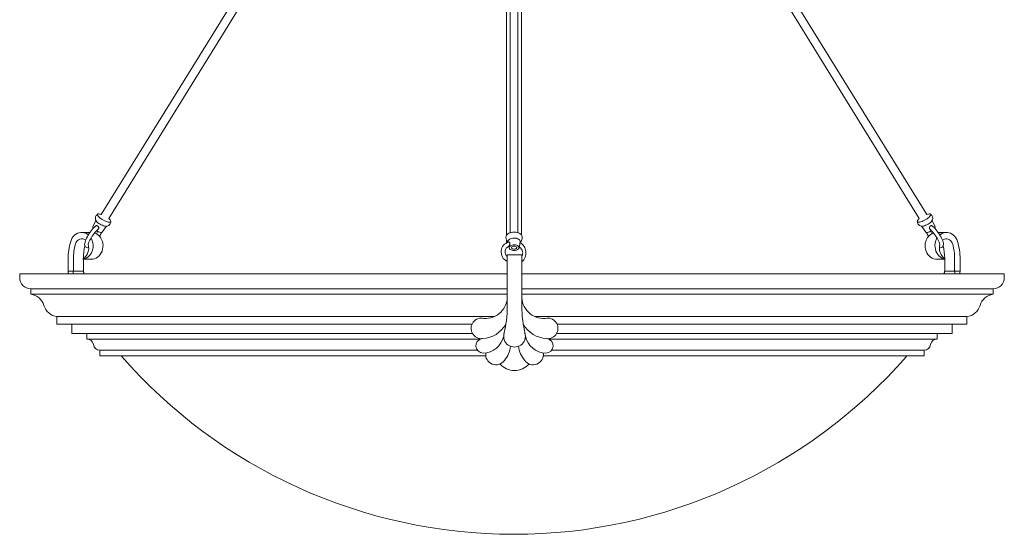
# Model space of a CAD drawing. Units: inches. Extents: x 0 to 994, y 0 to 419.
# Drawn here: x 674 to 725, y 40 to 66 of the extents above; entities that cross this region are included whole.
import ezdxf

# ---------------------------------------------------------------- set-up
doc = ezdxf.new("R2010")
doc.units = ezdxf.units.IN
doc.header["$MEASUREMENT"] = 0
doc.layers.add('DIM', color=251, linetype='Continuous')

# ---------------------------------------------------------------- blocks, each defined once
blk = doc.blocks.new('CL1-P1AH-51')
at = {"color": 7, "linetype": 'Continuous', "lineweight": 15}
for p, q in [((504.874, 86.713), (486.053, 56.322)), ((510.01, 86.713), (528.83, 56.322)), ((486.455, 56.106), (505.17, 86.446)), ((507.057, 86.627), (507.057, 55.253)), ((507.245, 86.505), (507.245, 55.375)), ((507.646, 55.374), (507.639, 86.615)), ((507.826, 55.263), (507.826, 86.597)), ((528.429, 56.106), (509.714, 86.446)), ((485.866, 56.339), (485.858, 56.32)), ((485.858, 56.32), (485.862, 56.294)), ((485.862, 56.294), (485.878, 56.263)), ((485.884, 56.35), (485.866, 56.339)), ((485.878, 56.263), (485.906, 56.227)), ((485.906, 56.227), (485.945, 56.187)), ((485.945, 56.187), (485.994, 56.146)), ((485.994, 56.146), (486.05, 56.104)), ((486.05, 56.104), (486.111, 56.064)), ((528.834, 56.104), (528.772, 56.064)), ((528.89, 56.146), (528.834, 56.104)), ((528.938, 56.187), (528.89, 56.146)), ((528.977, 56.227), (528.938, 56.187)), ((529.005, 56.263), (528.977, 56.227)), ((528.999, 56.35), (529.017, 56.339)), ((529.022, 56.294), (529.005, 56.263)), ((529.017, 56.339), (529.026, 56.32)), ((529.026, 56.32), (529.022, 56.294)), ((485.65, 55.609), (485.594, 55.545)), ((485.778, 56.015), (485.626, 55.681)), ((485.707, 55.667), (485.65, 55.609)), ((485.763, 55.718), (485.707, 55.667)), ((485.775, 55.728), (485.763, 55.718)), ((485.999, 55.819), (485.94, 55.856)), ((486.06, 55.785), (485.999, 55.819)), ((486.122, 55.763), (486.06, 55.785)), ((486.107, 55.413), (486.315, 55.705)), ((486.111, 56.064), (486.176, 56.026)), ((486.151, 55.751), (486.118, 55.766)), ((486.182, 55.738), (486.122, 55.763)), ((486.176, 56.026), (486.242, 55.992)), ((486.237, 55.72), (486.182, 55.738)), ((486.285, 55.709), (486.237, 55.72)), ((486.242, 55.992), (486.307, 55.963)), ((486.325, 55.706), (486.285, 55.709)), ((486.307, 55.963), (486.368, 55.94)), ((486.346, 55.708), (486.325, 55.706)), ((486.368, 55.94), (486.423, 55.925)), ((486.423, 55.925), (486.47, 55.917)), ((486.47, 55.917), (486.508, 55.917)), ((486.508, 55.917), (486.535, 55.925)), ((486.523, 55.843), (486.549, 55.905)), ((486.535, 55.925), (486.549, 55.94)), ((486.549, 55.94), (486.552, 55.963)), ((486.552, 55.963), (486.551, 55.968)), ((528.332, 55.963), (528.333, 55.968)), ((528.334, 55.94), (528.332, 55.963)), ((528.349, 55.925), (528.334, 55.94)), ((528.361, 55.843), (528.334, 55.905)), ((528.376, 55.917), (528.349, 55.925)), ((528.413, 55.917), (528.376, 55.917)), ((528.46, 55.925), (528.413, 55.917)), ((528.516, 55.94), (528.46, 55.925)), ((528.577, 55.963), (528.516, 55.94)), ((528.538, 55.708), (528.559, 55.706)), ((528.559, 55.706), (528.598, 55.709)), ((528.776, 55.413), (528.569, 55.705)), ((528.641, 55.992), (528.577, 55.963)), ((528.598, 55.709), (528.646, 55.72)), ((528.707, 56.026), (528.641, 55.992)), ((528.646, 55.72), (528.702, 55.738)), ((528.702, 55.738), (528.761, 55.763)), ((528.772, 56.064), (528.707, 56.026)), ((528.732, 55.751), (528.766, 55.766)), ((528.761, 55.763), (528.823, 55.785)), ((528.823, 55.785), (528.885, 55.819)), ((528.885, 55.819), (528.944, 55.856)), ((529.106, 56.015), (529.257, 55.681)), ((529.108, 55.728), (529.12, 55.718)), ((529.12, 55.718), (529.177, 55.667)), ((529.177, 55.667), (529.233, 55.609)), ((529.233, 55.609), (529.29, 55.545)), ((484.557, 55.105), (484.511, 55.02)), ((484.613, 55.182), (484.557, 55.105)), ((484.678, 55.248), (484.613, 55.182)), ((484.75, 55.303), (484.678, 55.248)), ((484.829, 55.345), (484.75, 55.303)), ((484.912, 55.373), (484.829, 55.345)), ((484.997, 55.388), (484.912, 55.373)), ((485.084, 55.388), (484.997, 55.388)), ((485.475, 55.39), (485.041, 55.39)), ((485.17, 55.373), (485.084, 55.388)), ((485.253, 55.345), (485.17, 55.373)), ((485.396, 55.27), (485.253, 55.345)), ((485.302, 55.102), (485.268, 55.03)), ((485.341, 55.177), (485.302, 55.102)), ((485.385, 55.253), (485.341, 55.177)), ((485.433, 55.329), (485.385, 55.253)), ((485.485, 55.404), (485.433, 55.329)), ((485.538, 55.476), (485.485, 55.404)), ((485.594, 55.545), (485.538, 55.476)), ((486.033, 55.394), (486.061, 55.392)), ((486.061, 55.392), (486.088, 55.398)), ((486.088, 55.398), (486.105, 55.41)), ((486.105, 55.41), (486.107, 55.413)), ((507.032, 55.192), (507.024, 55.134)), ((507.033, 55.197), (507.032, 55.192)), ((507.034, 55.204), (507.033, 55.197)), ((507.051, 55.245), (507.034, 55.204)), ((507.081, 55.284), (507.051, 55.245)), ((507.124, 55.32), (507.081, 55.284)), ((507.178, 55.35), (507.124, 55.32)), ((507.24, 55.374), (507.178, 55.35)), ((507.31, 55.392), (507.24, 55.374)), ((507.309, 55.083), (507.252, 55.064)), ((507.372, 55.096), (507.309, 55.083)), ((507.384, 55.402), (507.31, 55.392)), ((507.439, 55.101), (507.372, 55.096)), ((507.461, 55.404), (507.384, 55.402)), ((507.506, 55.097), (507.439, 55.101)), ((507.536, 55.399), (507.461, 55.404)), ((507.57, 55.086), (507.506, 55.097)), ((507.609, 55.385), (507.536, 55.399)), ((507.628, 55.068), (507.57, 55.086)), ((507.676, 55.365), (507.609, 55.385)), ((507.735, 55.338), (507.676, 55.365)), ((507.784, 55.306), (507.735, 55.338)), ((507.822, 55.269), (507.784, 55.306)), ((507.847, 55.229), (507.822, 55.269)), ((507.857, 55.192), (507.847, 55.229)), ((507.865, 55.134), (507.857, 55.192)), ((528.778, 55.41), (528.776, 55.413)), ((528.796, 55.398), (528.778, 55.41)), ((528.822, 55.392), (528.796, 55.398)), ((528.851, 55.394), (528.822, 55.392)), ((529.29, 55.545), (529.345, 55.476)), ((529.345, 55.476), (529.399, 55.404)), ((529.399, 55.404), (529.45, 55.329)), ((529.409, 55.39), (529.843, 55.39)), ((529.45, 55.329), (529.498, 55.253)), ((529.488, 55.27), (529.631, 55.345)), ((529.498, 55.253), (529.543, 55.177)), ((529.543, 55.177), (529.582, 55.102)), ((529.582, 55.102), (529.616, 55.03)), ((529.631, 55.345), (529.714, 55.373)), ((529.714, 55.373), (529.799, 55.388)), ((529.799, 55.388), (529.886, 55.388)), ((529.886, 55.388), (529.972, 55.373)), ((529.972, 55.373), (530.055, 55.345)), ((530.055, 55.345), (530.133, 55.303)), ((530.133, 55.303), (530.206, 55.248)), ((530.206, 55.248), (530.271, 55.182)), ((530.271, 55.182), (530.327, 55.105)), ((530.327, 55.105), (530.373, 55.02)), ((484.511, 55.02), (484.476, 54.929)), ((484.747, 54.849), (484.72, 54.777)), ((484.785, 54.913), (484.747, 54.849)), ((484.833, 54.967), (484.785, 54.913)), ((484.889, 55.01), (484.833, 54.967)), ((484.951, 55.04), (484.889, 55.01)), ((485.017, 55.055), (484.951, 55.04)), ((485.084, 55.055), (485.017, 55.055)), ((485.15, 55.04), (485.084, 55.055)), ((485.254, 54.995), (485.15, 55.04)), ((485.205, 54.831), (485.201, 54.767)), ((485.201, 54.767), (485.207, 54.723)), ((485.219, 54.894), (485.205, 54.831)), ((485.207, 54.723), (485.221, 54.685)), ((485.24, 54.96), (485.219, 54.894)), ((485.221, 54.685), (485.244, 54.652)), ((485.268, 55.03), (485.24, 54.96)), ((485.244, 54.652), (485.274, 54.625)), ((485.274, 54.625), (485.313, 54.608)), ((485.313, 54.608), (485.351, 54.601)), ((485.351, 54.601), (485.39, 54.604)), ((485.39, 54.604), (485.409, 54.609)), ((485.629, 54.828), (485.605, 54.929)), ((485.62, 54.52), (485.636, 54.622)), ((485.639, 54.725), (485.629, 54.828)), ((485.636, 54.622), (485.639, 54.725)), ((486.141, 54.828), (486.118, 54.929)), ((486.132, 54.52), (486.148, 54.622)), ((486.152, 54.725), (486.141, 54.828)), ((486.148, 54.622), (486.152, 54.725)), ((506.808, 54.594), (506.785, 54.52)), ((506.842, 54.662), (506.808, 54.594)), ((506.888, 54.725), (506.842, 54.662)), ((506.943, 54.779), (506.888, 54.725)), ((507.008, 54.826), (506.943, 54.779)), ((507.081, 54.862), (507.008, 54.826)), ((507.057, 54.99), (507.057, 54.85)), ((507.16, 54.888), (507.081, 54.862)), ((507.144, 54.971), (507.135, 54.934)), ((507.135, 54.934), (507.135, 54.918)), ((507.135, 54.918), (507.139, 54.881)), ((507.168, 55.006), (507.144, 54.971)), ((507.186, 54.893), (507.16, 54.888)), ((507.205, 55.037), (507.168, 55.006)), ((507.181, 54.68), (507.191, 54.589)), ((507.196, 54.639), (507.188, 54.606)), ((507.188, 54.606), (507.194, 54.573)), ((507.194, 54.573), (507.214, 54.542)), ((507.217, 54.67), (507.196, 54.639)), ((507.252, 55.064), (507.205, 55.037)), ((507.25, 54.697), (507.217, 54.67)), ((507.294, 54.72), (507.25, 54.697)), ((507.346, 54.736), (507.294, 54.72)), ((507.307, 54.619), (507.306, 54.594)), ((507.306, 54.594), (507.32, 54.569)), ((507.324, 54.643), (507.307, 54.619)), ((507.353, 54.663), (507.324, 54.643)), ((507.403, 54.745), (507.346, 54.736)), ((507.392, 54.676), (507.353, 54.663)), ((507.437, 54.682), (507.392, 54.676)), ((507.463, 54.747), (507.403, 54.745)), ((507.483, 54.679), (507.437, 54.682)), ((507.521, 54.741), (507.463, 54.747)), ((507.525, 54.668), (507.483, 54.679)), ((507.576, 54.727), (507.521, 54.741)), ((507.558, 54.65), (507.525, 54.668)), ((507.553, 54.555), (507.576, 54.577)), ((507.578, 54.627), (507.558, 54.65)), ((507.623, 54.707), (507.576, 54.727)), ((507.576, 54.577), (507.585, 54.602)), ((507.585, 54.602), (507.578, 54.627)), ((507.661, 54.681), (507.623, 54.707)), ((507.677, 55.042), (507.628, 55.068)), ((507.687, 54.652), (507.661, 54.681)), ((507.674, 54.542), (507.712, 54.587)), ((507.716, 55.012), (507.677, 55.042)), ((507.685, 54.554), (507.699, 54.586)), ((507.7, 54.619), (507.687, 54.652)), ((507.699, 54.586), (507.7, 54.619)), ((507.712, 54.587), (507.721, 54.612)), ((507.742, 54.978), (507.716, 55.012)), ((507.721, 54.612), (507.727, 54.666)), ((507.738, 54.773), (507.754, 54.918)), ((507.754, 54.941), (507.742, 54.978)), ((507.749, 54.869), (507.785, 54.906)), ((507.755, 54.924), (507.754, 54.941)), ((507.754, 54.918), (507.755, 54.924)), ((507.785, 54.906), (507.799, 54.925)), ((528.732, 54.725), (528.742, 54.828)), ((528.735, 54.622), (528.732, 54.725)), ((528.751, 54.52), (528.735, 54.622)), ((528.742, 54.828), (528.766, 54.929)), ((529.244, 54.725), (529.255, 54.828)), ((529.248, 54.622), (529.244, 54.725)), ((529.264, 54.52), (529.248, 54.622)), ((529.255, 54.828), (529.278, 54.929)), ((529.493, 54.604), (529.474, 54.609)), ((529.532, 54.601), (529.493, 54.604)), ((529.571, 54.608), (529.532, 54.601)), ((529.609, 54.625), (529.571, 54.608)), ((529.64, 54.652), (529.609, 54.625)), ((529.616, 55.03), (529.644, 54.96)), ((529.63, 54.995), (529.733, 55.04)), ((529.662, 54.685), (529.64, 54.652)), ((529.644, 54.96), (529.665, 54.894)), ((529.676, 54.723), (529.662, 54.685)), ((529.665, 54.894), (529.678, 54.831)), ((529.682, 54.767), (529.676, 54.723)), ((529.678, 54.831), (529.682, 54.767)), ((529.733, 55.04), (529.799, 55.055)), ((529.799, 55.055), (529.866, 55.055)), ((529.866, 55.055), (529.932, 55.04)), ((529.932, 55.04), (529.995, 55.01)), ((529.995, 55.01), (530.051, 54.967)), ((530.051, 54.967), (530.099, 54.913)), ((530.099, 54.913), (530.137, 54.849)), ((530.137, 54.849), (530.163, 54.777)), ((530.373, 55.02), (530.407, 54.929)), ((485.195, 54.028), (485.28, 54.062)), ((485.28, 54.062), (485.36, 54.111)), ((485.36, 54.111), (485.432, 54.173)), ((485.432, 54.173), (485.495, 54.246)), ((485.495, 54.246), (485.548, 54.33)), ((485.548, 54.33), (485.59, 54.422)), ((485.59, 54.422), (485.62, 54.52)), ((485.708, 54.028), (485.793, 54.062)), ((485.793, 54.062), (485.872, 54.111)), ((485.872, 54.111), (485.944, 54.173)), ((485.944, 54.173), (486.008, 54.246)), ((486.008, 54.246), (486.061, 54.33)), ((486.061, 54.33), (486.103, 54.422)), ((486.103, 54.422), (486.132, 54.52)), ((506.785, 54.52), (506.773, 54.443)), ((506.773, 54.443), (506.773, 54.362)), ((506.773, 54.362), (506.784, 54.281)), ((506.784, 54.281), (506.807, 54.199)), ((506.807, 54.199), (506.841, 54.118)), ((506.841, 54.118), (506.886, 54.04)), ((507.093, 54.238), (507.093, 51.568)), ((507.843, 54.238), (507.093, 54.238)), ((507.214, 54.542), (507.246, 54.514)), ((507.246, 54.514), (507.289, 54.491)), ((507.289, 54.491), (507.34, 54.474)), ((507.32, 54.569), (507.347, 54.549)), ((507.34, 54.474), (507.397, 54.464)), ((507.347, 54.549), (507.385, 54.534)), ((507.385, 54.534), (507.429, 54.527)), ((507.397, 54.464), (507.457, 54.462)), ((507.429, 54.527), (507.475, 54.528)), ((507.457, 54.462), (507.516, 54.467)), ((507.475, 54.528), (507.518, 54.538)), ((507.516, 54.467), (507.571, 54.48)), ((507.518, 54.538), (507.553, 54.555)), ((507.571, 54.48), (507.619, 54.499)), ((507.619, 54.499), (507.658, 54.525)), ((507.658, 54.525), (507.685, 54.554)), ((507.843, 54.238), (507.843, 51.568)), ((528.781, 54.422), (528.751, 54.52)), ((528.823, 54.33), (528.781, 54.422)), ((528.876, 54.246), (528.823, 54.33)), ((528.939, 54.173), (528.876, 54.246)), ((529.011, 54.111), (528.939, 54.173)), ((529.091, 54.062), (529.011, 54.111)), ((529.176, 54.028), (529.091, 54.062)), ((529.293, 54.422), (529.264, 54.52)), ((529.335, 54.33), (529.293, 54.422)), ((529.388, 54.246), (529.335, 54.33)), ((529.452, 54.173), (529.388, 54.246)), ((529.524, 54.111), (529.452, 54.173)), ((529.603, 54.062), (529.524, 54.111)), ((529.688, 54.028), (529.603, 54.062)), ((484.341, 54.015), (484.341, 53.39)), ((484.622, 54.041), (484.622, 53.39)), ((485.107, 54.008), (485.195, 54.028)), ((485.107, 54.008), (485.62, 54.008)), ((485.135, 54.041), (485.135, 54.026)), ((485.135, 54.008), (485.135, 53.39)), ((485.62, 54.008), (485.708, 54.028)), ((506.886, 54.04), (507.093, 53.883)), ((529.264, 54.008), (529.176, 54.028)), ((529.776, 54.008), (529.264, 54.008)), ((529.776, 54.008), (529.688, 54.028)), ((529.749, 54.041), (529.749, 54.026)), ((529.749, 54.008), (529.749, 53.39)), ((530.262, 54.041), (530.262, 53.39)), ((530.543, 54.015), (530.543, 53.39)), ((481.835, 53.25), (507.093, 53.25)), ((481.835, 53.056), (481.835, 53.25)), ((484.341, 53.39), (484.481, 53.39)), ((484.344, 53.303), (484.341, 53.39)), ((484.351, 53.25), (484.344, 53.303)), ((484.481, 53.39), (484.616, 53.39)), ((484.616, 53.39), (484.622, 53.39)), ((484.622, 53.39), (485.135, 53.39)), ((485.135, 53.39), (485.14, 53.39)), ((507.843, 53.25), (532.835, 53.25)), ((529.749, 53.39), (529.743, 53.39)), ((530.262, 53.39), (529.749, 53.39)), ((530.267, 53.39), (530.262, 53.39)), ((530.402, 53.39), (530.267, 53.39)), ((530.543, 53.39), (530.402, 53.39)), ((530.533, 53.25), (530.539, 53.303)), ((530.539, 53.303), (530.543, 53.39)), ((532.835, 53.056), (532.835, 53.25)), ((482.415, 52.477), (507.093, 52.477)), ((482.415, 52.477), (482.415, 52.188)), ((482.415, 52.188), (507.093, 52.188)), ((507.843, 52.477), (532.256, 52.477)), ((507.843, 52.188), (532.256, 52.188)), ((532.256, 52.477), (532.256, 52.188)), ((483.767, 51.029), (506.409, 51.029)), ((483.767, 51.029), (483.767, 50.642)), ((508.527, 51.029), (530.903, 51.029)), ((530.903, 51.029), (530.903, 50.642)), ((483.767, 50.642), (505.265, 50.642)), ((484.54, 50.642), (484.54, 50.159)), ((509.67, 50.642), (530.903, 50.642)), ((530.131, 50.642), (530.131, 50.159)), ((484.54, 50.159), (505.285, 50.159)), ((485.312, 50.159), (485.312, 49.87)), ((506.925, 50.159), (506.925, 50.159)), ((508.011, 50.159), (508.011, 50.159)), ((509.651, 50.159), (530.131, 50.159)), ((529.358, 50.159), (529.358, 49.87)), ((485.33, 49.87), (505.702, 49.87)), ((485.33, 49.87), (488.278, 49.87)), ((509.233, 49.87), (529.34, 49.87)), ((485.989, 49.291), (505.544, 49.291)), ((485.989, 49.291), (485.989, 49.002)), ((485.989, 49.002), (505.978, 49.002)), ((487.085, 49.002), (505.978, 49.002)), ((487.085, 49.002), (505.978, 49.002)), ((508.958, 49.002), (528.682, 49.002)), ((508.958, 49.002), (527.585, 49.002)), ((508.958, 49.002), (527.585, 49.002)), ((509.392, 49.291), (528.682, 49.291)), ((528.682, 49.291), (528.682, 49.002)), ((506.69, 48.568), (506.718, 48.568)), ((508.218, 48.568), (508.246, 48.568))]:
    blk.add_line(p, q, dxfattribs=at)
for centre, radius, start, end in [((486.013, 56.115), 0.258, 127.0112, 197.2523), ((528.871, 56.115), 0.258, 342.7477, 52.9888), ((485.712, 55.673), 0.0862, 174.7063, 226.1501), ((486.106, 56.188), 0.371, 203.1281, 243.4441), ((486.271, 55.992), 0.293, 284.3929, 329.3063), ((486.474, 55.937), 0.0817, 336.5412, 21.4252), ((528.409, 55.937), 0.0817, 158.5748, 203.4588), ((528.613, 55.992), 0.293, 210.6937, 255.6071), ((528.778, 56.188), 0.371, 296.5559, 336.8719), ((529.172, 55.673), 0.0862, 313.8499, 5.2937), ((487.272, 54.085), 2.014, 133.1788, 159.9026), ((484.918, 54.721), 0.718, 16.7599, 31.4298), ((485.486, 54.75), 0.656, 15.7917, 67.0095), ((484.451, 56.112), 1.568, 329.7929, 335.0873), ((486.159, 56.023), 0.642, 237.8269, 258.6163), ((484.479, 56.098), 1.746, 328.7357, 336.2757), ((507.333, 55.114), 0.31, 176.3169, 229.4702), ((507.572, 55.112), 0.295, 320.6282, 4.3236), ((529.397, 54.75), 0.656, 112.9905, 164.2083), ((530.404, 56.098), 1.746, 203.7243, 211.2643), ((528.724, 56.023), 0.642, 281.3837, 302.1731), ((527.611, 54.085), 2.014, 20.0974, 46.8212), ((530.433, 56.112), 1.568, 204.9127, 210.2071), ((529.966, 54.721), 0.718, 148.5702, 163.2401), ((487.469, 54.017), 3.128, 163.0624, 180.0477), ((487.413, 54.043), 2.791, 164.7413, 180.0351), ((484.72, 54.58), 0.69, 304.1638, 16.6353), ((487.928, 54.043), 2.793, 166.2873, 180.0314), ((507.281, 54.383), 0.309, 110.3788, 232.5822), ((507.525, 54.322), 0.366, 330.3962, 57.1816), ((507.437, 54.334), 0.619, 310.9173, 59.7961), ((530.164, 54.58), 0.69, 163.3647, 235.8362), ((526.956, 54.043), 2.793, 359.9686, 13.7127), ((527.471, 54.043), 2.791, 359.9649, 15.2587), ((527.415, 54.017), 3.128, 359.9523, 16.9376), ((482.415, 53.056), 0.58, 180, 270), ((532.256, 53.056), 0.58, 270, 0), ((482.3, 51.37), 0.826, 16.7733, 82.0241), ((505.958, 52.072), 1.136, 266.1075, 2.7079), ((508.978, 52.072), 1.136, 177.2921, 273.8925), ((532.37, 51.37), 0.826, 97.9759, 163.2267), ((483.882, 51.847), 0.826, 196.7733, 262.0241), ((500.69, 51.616), 6.403, 346.4598, 359.571), ((514.246, 51.616), 6.403, 180.429, 193.5402), ((530.789, 51.847), 0.826, 277.9759, 343.2267), ((505.751, 50.42), 0.534, 75.9054, 277.4537), ((505.716, 51.395), 1.509, 273.9472, 329.5459), ((509.219, 51.395), 1.509, 210.4541, 266.0528), ((509.185, 50.42), 0.534, 262.5463, 104.0946), ((505.804, 50.268), 1.131, 272.209, 346.9599), ((507.468, 50.013), 0.562, 164.0457, 15.9543), ((509.132, 50.268), 1.131, 193.0401, 267.791), ((485.321, 49.539), 0.332, 7.2625, 91.5349), ((485.98, 49.623), 0.332, 187.2625, 271.5349), ((505.849, 49.519), 0.381, 102.6484, 270.2141), ((506.001, 49.601), 1.26, 318.2155, 355.0215), ((508.935, 49.601), 1.26, 184.9785, 221.7845), ((509.087, 49.519), 0.381, 269.7859, 77.3516), ((528.691, 49.623), 0.332, 268.4651, 352.7375), ((529.349, 49.539), 0.332, 88.4651, 172.7375), ((507.442, 66.776), 27.024, 221.125, 318.7836), ((506.506, 49.067), 0.532, 170.9336, 324.8532), ((508.43, 49.067), 0.532, 215.1468, 9.0664), ((507.468, 49.253), 1.016, 222.4007, 317.5993)]:
    blk.add_arc(centre, radius, start, end, dxfattribs=at)
at = {"color": 7, "lineweight": 15}
for centre, start, end in [((486.328, 55.916), 13.0083, 56.3533), ((528.556, 55.916), 123.6467, 166.9917)]:
    blk.add_arc(centre, 0.229, start, end, dxfattribs=at)
at = {"color": 7, "linetype": 'Continuous', "lineweight": 15}
for points, knots in [([(485.907, 55.694), (485.9, 55.703), (485.884, 55.721), (485.854, 55.738), (485.824, 55.746), (485.797, 55.743), (485.782, 55.733), (485.776, 55.728)], [0, 0, 0, 0, 0.206649, 0.413294, 0.619961, 0.826311, 1, 1, 1, 1]), ([(485.893, 55.555), (485.903, 55.564), (485.92, 55.581), (485.932, 55.614), (485.931, 55.648), (485.92, 55.675), (485.911, 55.689), (485.907, 55.694)], [0, 0, 0, 0, 0.252295, 0.468488, 0.685134, 0.892288, 1, 1, 1, 1]), ([(528.99, 55.555), (528.981, 55.564), (528.963, 55.581), (528.952, 55.614), (528.953, 55.648), (528.963, 55.675), (528.973, 55.689), (528.976, 55.694)], [0, 0, 0, 0, 0.252295, 0.468488, 0.685134, 0.892288, 1, 1, 1, 1]), ([(528.976, 55.694), (528.984, 55.703), (528.999, 55.721), (529.029, 55.738), (529.059, 55.746), (529.087, 55.743), (529.101, 55.733), (529.108, 55.728)], [0, 0, 0, 0, 0.206649, 0.413294, 0.619961, 0.826311, 1, 1, 1, 1]), ([(507.173, 54.673), (507.175, 54.674), (507.18, 54.676), (507.189, 54.691), (507.201, 54.713), (507.214, 54.746), (507.227, 54.788), (507.232, 54.829), (507.227, 54.863), (507.215, 54.884), (507.2, 54.895), (507.19, 54.893), (507.186, 54.892)], [0, 0, 0, 0, 0.071997, 0.156312, 0.23205, 0.337543, 0.474249, 0.612148, 0.720126, 0.828437, 0.929279, 1, 1, 1, 1]), ([(507.738, 54.773), (507.738, 54.77), (507.737, 54.762), (507.734, 54.739), (507.731, 54.707), (507.729, 54.681), (507.727, 54.667), (507.727, 54.666)], [0, 0, 0, 0, 0.188102, 0.434164, 0.689651, 0.981077, 1, 1, 1, 1]), ([(485.148, 53.335), (485.15, 53.325), (485.156, 53.294), (485.17, 53.268), (485.18, 53.25)], [0, 0, 0, 0, 0.327071, 1, 1, 1, 1]), ([(529.736, 53.335), (529.734, 53.325), (529.728, 53.294), (529.713, 53.268), (529.704, 53.25)], [0, 0, 0, 0, 0.327071, 1, 1, 1, 1])]:
    blk.add_open_spline(points, degree=3, knots=knots, dxfattribs=at)
for points in [[(484.61, 53.335), (484.6, 53.25)], [(484.616, 53.39), (484.61, 53.335)], [(485.14, 53.39), (485.148, 53.335)], [(529.743, 53.39), (529.736, 53.335)], [(530.267, 53.39), (530.273, 53.335)], [(530.273, 53.335), (530.284, 53.25)]]:
    blk.add_open_spline(points, degree=1, dxfattribs=at)
at = {"layer": 'DIM', "color": 7, "lineweight": 15}
for centre, start, end in [((485.898, 55.904), 69.5286, 91.7287), ((528.986, 55.904), 88.2713, 110.4714)]:
    blk.add_arc(centre, 0.446, start, end, dxfattribs=at)

msp = doc.modelspace()

# ---------------------------------------------------------------- block references
msp.add_blockref('CL1-P1AH-51', (191.809, 0))

doc.saveas('drawing.dxf')
